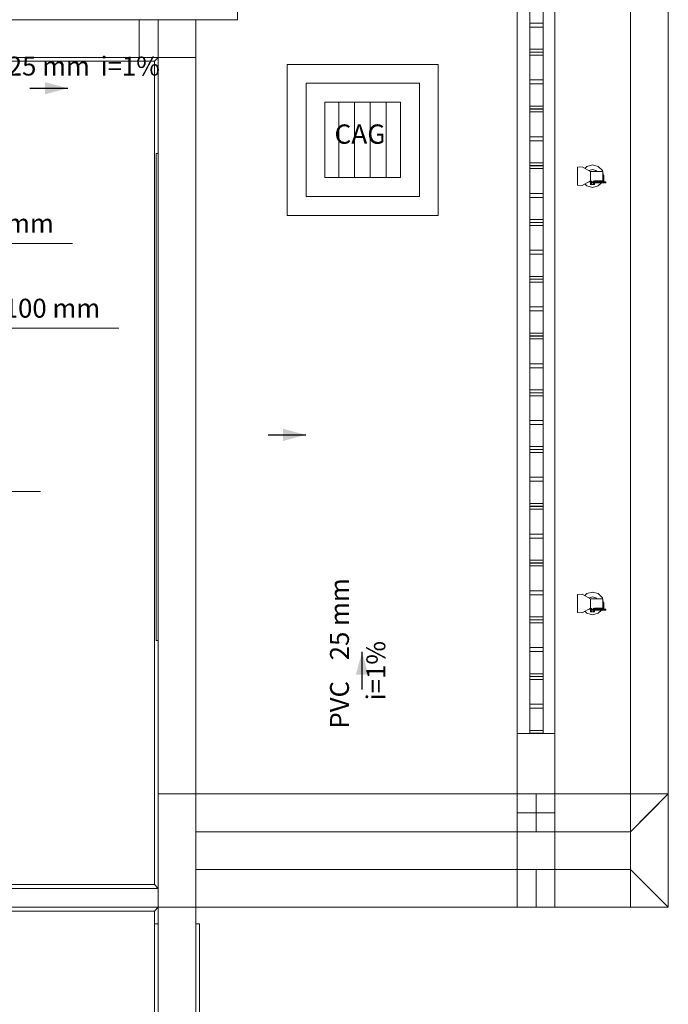
# Model space of a CAD drawing. Units: millimetres. Extents: x 2962 to 3082, y 640 to 1271.
# Drawn here: x 3032 to 3039, y 844 to 854 of the extents above; entities that cross this region are included whole.
import ezdxf

# ---------------------------------------------------------------- set-up
doc = ezdxf.new("R2010")
doc.units = ezdxf.units.MM
for name, pattern in [('DASHED', [1.905, 1.27, -0.635]), ('JIS_02_1.2', [0.25, 0.125, -0.125]), ('NULL', [0])]:
    doc.linetypes.add(name, pattern=pattern)
for name, color, linetype, lineweight in [('AP-Caixa de alvenaria', 9, 'Continuous', 18), ('AP-Sentido conduto Drenos - Ar Condicionado', 9, 'Continuous', 30), ('AP-Textos conduto', 7, 'Continuous', 9), ('AP-Textos conduto Drenos - Ar Condicionado', 7, 'Continuous', 9), ('IFC-Elemento terminal-Contorno', 9, 'Continuous', 5), ('IFC-Janela-Contorno', 9, 'Continuous', 5), ('IFC-Laje-Contorno', 9, 'Continuous', 5), ('IFC-Parede padrão-Contorno', 9, 'Continuous', 5), ('IFC-Parte de elemento de construção-Contorno', 253, 'Continuous', 5), ('IFC-Pilar-Contorno', 83, 'Continuous', 5), ('IFC-Porta-Contorno', 9, 'Continuous', 5), ('IFC-Viga-Contorno', 9, 'Continuous', 5), ('Simbolos', 5, 'Continuous', 20), ('Simbolos_int', 2, 'Continuous', 15), ('TQ-Sentido conduto', 9, 'Continuous', 30), ('TQ-Textos conduto', 7, 'Continuous', 9)]:
    doc.layers.add(name, color=color, linetype=linetype, lineweight=lineweight)
doc.styles.add('Arial', font='arial.ttf')

msp = doc.modelspace()

# ---------------------------------------------------------------- hatches: boundary and pattern name
at = {"layer": 'AP-Sentido conduto Drenos - Ar Condicionado', "linetype": 'Continuous'}
for points in [[(3032.9192, 853.5613), (3032.6777, 853.6261), (3032.6777, 853.4966)], [(3036.035, 847.5905), (3035.9702, 847.349), (3036.0997, 847.349)]]:
    msp.add_hatch(color=9, dxfattribs=at).paths.add_polyline_path(points)
at = {"layer": 'TQ-Sentido conduto', "linetype": 'Continuous'}
msp.add_hatch(color=92, dxfattribs=at).paths.add_polyline_path([(3035.4406, 849.8887), (3035.1991, 849.9534), (3035.1991, 849.824)])

# ---------------------------------------------------------------- linework, layer by layer
at = {"layer": 'AP-Caixa de alvenaria', "linetype": 'Continuous'}
for p, q in [((3035.2418, 853.8139), (3035.2418, 852.2139)), ((3036.8418, 853.8139), (3035.2418, 853.8139)), ((3036.8418, 852.2139), (3036.8418, 853.8139)), ((3035.2418, 852.2139), (3036.8418, 852.2139))]:
    msp.add_line(p, q, dxfattribs=at)
at = {"layer": 'AP-Caixa de alvenaria', "linetype": 'JIS_02_1.2'}
for p, q in [((3035.4418, 853.6139), (3035.4418, 852.4139)), ((3036.6418, 853.6139), (3035.4418, 853.6139)), ((3036.6418, 852.4139), (3036.6418, 853.6139)), ((3035.4418, 852.4139), (3036.6418, 852.4139))]:
    msp.add_line(p, q, dxfattribs=at)
at = {"layer": 'AP-Sentido conduto Drenos - Ar Condicionado'}
for points in [[(3032.5192, 853.5613), (3032.9192, 853.5613)], [(3036.035, 847.1905), (3036.035, 847.5905)]]:
    msp.add_lwpolyline(points, dxfattribs=at)
at = {"layer": 'AP-Textos conduto'}
for points in [[(3029.6468, 853.1169), (3030.8468, 851.9169), (3032.9707, 851.9169)], [(3029.5374, 852.8178), (3031.3374, 851.0178), (3033.4613, 851.0178)]]:
    msp.add_lwpolyline(points, dxfattribs=at)
at = {"layer": 'IFC-Elemento terminal-Contorno', "lineweight": 5}
for p, q in [((3038.3148, 852.7241), (3038.315, 852.7245)), ((3038.3148, 852.7127), (3038.3148, 852.7241)), ((3038.3148, 852.6914), (3038.3148, 852.7127)), ((3038.3148, 852.6625), (3038.3148, 852.6914)), ((3038.3148, 852.6298), (3038.3148, 852.6625)), ((3038.315, 852.7245), (3038.3646, 852.7281)), ((3038.315, 852.7131), (3038.315, 852.7245)), ((3038.315, 852.6916), (3038.315, 852.7131)), ((3038.315, 852.6627), (3038.315, 852.6916)), ((3038.315, 852.6298), (3038.315, 852.6627)), ((3038.3646, 852.7281), (3038.365, 852.7281)), ((3038.365, 852.7281), (3038.4546, 852.6792)), ((3038.3936, 852.7125), (3038.4148, 852.7337)), ((3038.4148, 852.7337), (3038.4748, 852.7498)), ((3038.4378, 852.6884), (3038.4398, 852.6904)), ((3038.4398, 852.6904), (3038.4748, 852.6998)), ((3038.4546, 852.6732), (3038.4546, 852.6792)), ((3038.4546, 852.662), (3038.4546, 852.6732)), ((3038.4546, 852.6556), (3038.4546, 852.6646)), ((3038.4546, 852.6469), (3038.4546, 852.662)), ((3038.4548, 852.6798), (3038.5848, 852.6798)), ((3038.4548, 852.6768), (3038.4548, 852.6798)), ((3038.4548, 852.6681), (3038.4548, 852.6768)), ((3038.4548, 852.6548), (3038.4548, 852.6681)), ((3038.4748, 852.7498), (3038.5348, 852.7337)), ((3038.4748, 852.6998), (3038.5098, 852.6904)), ((3038.5098, 852.6904), (3038.5205, 852.6798)), ((3038.5348, 852.7337), (3038.5788, 852.6898)), ((3038.5788, 852.6898), (3038.5814, 852.6798)), ((3038.5848, 852.6768), (3038.5848, 852.6798)), ((3038.5848, 852.6681), (3038.5848, 852.6768)), ((3038.5848, 852.6548), (3038.5848, 852.6681)), ((3038.5848, 852.6671), (3038.5921, 852.6398)), ((3038.3148, 852.597), (3038.3148, 852.6298)), ((3038.3148, 852.5682), (3038.3148, 852.597)), ((3038.3148, 852.5468), (3038.3148, 852.5682)), ((3038.315, 852.5969), (3038.315, 852.6298)), ((3038.315, 852.5679), (3038.315, 852.5969)), ((3038.315, 852.5465), (3038.315, 852.5679)), ((3038.365, 852.5315), (3038.4546, 852.5803)), ((3038.4378, 852.5712), (3038.4398, 852.5692)), ((3038.4398, 852.5692), (3038.4548, 852.5651)), ((3038.4546, 852.6435), (3038.4546, 852.6556)), ((3038.4546, 852.6298), (3038.4546, 852.6469)), ((3038.4546, 852.6435), (3038.4548, 852.6298)), ((3038.4546, 852.6298), (3038.4548, 852.6161)), ((3038.4546, 852.6126), (3038.4546, 852.6298)), ((3038.4546, 852.5975), (3038.4546, 852.6126)), ((3038.4546, 852.5863), (3038.4546, 852.5975)), ((3038.4546, 852.5903), (3038.4548, 852.5904)), ((3038.4546, 852.5803), (3038.4546, 852.5863)), ((3038.4548, 852.6385), (3038.4548, 852.6548)), ((3038.4548, 852.6211), (3038.4548, 852.6385)), ((3038.4548, 852.6048), (3038.4548, 852.6211)), ((3038.4548, 852.5915), (3038.4548, 852.6048)), ((3038.4548, 852.5828), (3038.4548, 852.5915)), ((3038.4548, 852.5798), (3038.4548, 852.5828)), ((3038.4548, 852.5598), (3038.4548, 852.5798)), ((3038.4548, 852.5398), (3038.4548, 852.5598)), ((3038.4575, 852.5598), (3038.4648, 852.5598)), ((3038.4648, 852.5698), (3038.4648, 852.5798)), ((3038.4648, 852.5598), (3038.4648, 852.5698)), ((3038.4648, 852.5698), (3038.5774, 852.5698)), ((3038.4648, 852.5398), (3038.4648, 852.5598)), ((3038.4648, 852.5598), (3038.5774, 852.5598)), ((3038.4848, 852.5698), (3038.4848, 852.5798)), ((3038.4848, 852.5398), (3038.4848, 852.5598)), ((3038.4923, 852.5698), (3038.5788, 852.5698)), ((3038.4948, 852.5698), (3038.4948, 852.5798)), ((3038.4948, 852.5698), (3038.4948, 852.5798)), ((3038.4948, 852.5798), (3038.5848, 852.5798)), ((3038.4948, 852.5398), (3038.4948, 852.5598)), ((3038.4948, 852.5398), (3038.4948, 852.5598)), ((3038.5105, 852.5698), (3038.5205, 852.5798)), ((3038.5348, 852.5259), (3038.5688, 852.5598)), ((3038.5349, 852.5698), (3038.5789, 852.5698)), ((3038.5448, 852.5698), (3038.5848, 852.5698)), ((3038.5774, 852.5698), (3038.5824, 852.5698)), ((3038.5774, 852.5598), (3038.5824, 852.5598)), ((3038.5788, 852.5698), (3038.5814, 852.5798)), ((3038.5788, 852.5698), (3038.5949, 852.5698)), ((3038.5789, 852.5698), (3038.5848, 852.5698)), ((3038.5824, 852.5698), (3038.5874, 852.5698)), ((3038.5824, 852.5598), (3038.5874, 852.5598)), ((3038.5848, 852.6385), (3038.5848, 852.6548)), ((3038.5848, 852.6398), (3038.5851, 852.6398)), ((3038.5848, 852.5698), (3038.5848, 852.6398)), ((3038.5848, 852.6211), (3038.5848, 852.6385)), ((3038.5848, 852.6048), (3038.5848, 852.6211)), ((3038.5848, 852.5915), (3038.5848, 852.6048)), ((3038.5848, 852.5828), (3038.5848, 852.5915)), ((3038.5848, 852.5798), (3038.5848, 852.5828)), ((3038.5851, 852.6398), (3038.586, 852.6398)), ((3038.586, 852.6398), (3038.5873, 852.6398)), ((3038.5873, 852.6398), (3038.589, 852.6398)), ((3038.5874, 852.5698), (3038.591, 852.5698)), ((3038.5874, 852.5598), (3038.591, 852.5598)), ((3038.589, 852.6398), (3038.5907, 852.6398)), ((3038.5907, 852.6398), (3038.5923, 852.6398)), ((3038.591, 852.5698), (3038.596, 852.5698)), ((3038.591, 852.5598), (3038.596, 852.5598)), ((3038.5923, 852.6398), (3038.5937, 852.6398)), ((3038.5937, 852.6398), (3038.5945, 852.6398)), ((3038.5945, 852.6398), (3038.5948, 852.6398)), ((3038.5948, 852.6398), (3038.5948, 852.6298)), ((3038.5948, 852.6297), (3038.5948, 852.6298)), ((3038.5948, 852.6297), (3038.5949, 852.5698)), ((3038.5949, 852.5698), (3038.5961, 852.5698)), ((3038.596, 852.5698), (3038.6148, 852.5698)), ((3038.596, 852.5598), (3038.6148, 852.5598)), ((3038.6148, 852.5598), (3038.6148, 852.5698)), ((3038.3148, 852.5354), (3038.3148, 852.5468)), ((3038.3148, 852.5354), (3038.315, 852.535)), ((3038.315, 852.535), (3038.315, 852.5465)), ((3038.315, 852.535), (3038.3646, 852.5315)), ((3038.3646, 852.5315), (3038.365, 852.5315)), ((3038.3936, 852.5471), (3038.4148, 852.5259)), ((3038.4148, 852.5259), (3038.4748, 852.5098)), ((3038.4548, 852.5398), (3038.4575, 852.5398)), ((3038.4575, 852.5398), (3038.4648, 852.5398)), ((3038.4648, 852.5398), (3038.4748, 852.5398)), ((3038.4748, 852.5398), (3038.4848, 852.5398)), ((3038.4748, 852.5098), (3038.5348, 852.5259)), ((3038.4848, 852.5398), (3038.4921, 852.5398)), ((3038.4921, 852.5398), (3038.4948, 852.5398)), ((3038.3148, 848.1971), (3038.315, 848.1975)), ((3038.3148, 848.1858), (3038.3148, 848.1971)), ((3038.3148, 848.1644), (3038.3148, 848.1858)), ((3038.315, 848.1975), (3038.3646, 848.2011)), ((3038.315, 848.1861), (3038.315, 848.1975)), ((3038.315, 848.1646), (3038.315, 848.1861)), ((3038.3646, 848.2011), (3038.365, 848.2011)), ((3038.365, 848.2011), (3038.4546, 848.1522)), ((3038.3936, 848.1855), (3038.4148, 848.2067)), ((3038.4148, 848.2067), (3038.4748, 848.2228)), ((3038.4398, 848.1634), (3038.4748, 848.1728)), ((3038.4748, 848.2228), (3038.5348, 848.2067)), ((3038.4748, 848.1728), (3038.5098, 848.1634)), ((3038.5348, 848.2067), (3038.5788, 848.1628)), ((3038.3148, 848.1356), (3038.3148, 848.1644)), ((3038.3148, 848.1028), (3038.3148, 848.1356)), ((3038.3148, 848.07), (3038.3148, 848.1028)), ((3038.3148, 848.0412), (3038.3148, 848.07)), ((3038.315, 848.1357), (3038.315, 848.1646)), ((3038.315, 848.1028), (3038.315, 848.1357)), ((3038.315, 848.0699), (3038.315, 848.1028)), ((3038.315, 848.041), (3038.315, 848.0699)), ((3038.4378, 848.1614), (3038.4398, 848.1634)), ((3038.4546, 848.1463), (3038.4546, 848.1522)), ((3038.4546, 848.1351), (3038.4546, 848.1463)), ((3038.4546, 848.1286), (3038.4546, 848.1376)), ((3038.4546, 848.12), (3038.4546, 848.1351)), ((3038.4546, 848.1165), (3038.4546, 848.1286)), ((3038.4546, 848.1028), (3038.4546, 848.12)), ((3038.4546, 848.1165), (3038.4548, 848.1028)), ((3038.4546, 848.1028), (3038.4548, 848.0891)), ((3038.4546, 848.0856), (3038.4546, 848.1028)), ((3038.4546, 848.0705), (3038.4546, 848.0856)), ((3038.4546, 848.0593), (3038.4546, 848.0705)), ((3038.4548, 848.1528), (3038.5848, 848.1528)), ((3038.4548, 848.1498), (3038.4548, 848.1528)), ((3038.4548, 848.1411), (3038.4548, 848.1498)), ((3038.4548, 848.1278), (3038.4548, 848.1411)), ((3038.4548, 848.1115), (3038.4548, 848.1278)), ((3038.4548, 848.0941), (3038.4548, 848.1115)), ((3038.4548, 848.0778), (3038.4548, 848.0941)), ((3038.4548, 848.0645), (3038.4548, 848.0778)), ((3038.5098, 848.1634), (3038.5205, 848.1528)), ((3038.5788, 848.1628), (3038.5814, 848.1528)), ((3038.5848, 848.1498), (3038.5848, 848.1528)), ((3038.5848, 848.1411), (3038.5848, 848.1498)), ((3038.5848, 848.1278), (3038.5848, 848.1411)), ((3038.5848, 848.1402), (3038.5921, 848.1128)), ((3038.5848, 848.1115), (3038.5848, 848.1278)), ((3038.5848, 848.1128), (3038.5851, 848.1128)), ((3038.5848, 848.0428), (3038.5848, 848.1128)), ((3038.5848, 848.0941), (3038.5848, 848.1115)), ((3038.5848, 848.0778), (3038.5848, 848.0941)), ((3038.5848, 848.0645), (3038.5848, 848.0778)), ((3038.5851, 848.1128), (3038.586, 848.1128)), ((3038.586, 848.1128), (3038.5873, 848.1128)), ((3038.5873, 848.1128), (3038.589, 848.1128)), ((3038.589, 848.1128), (3038.5907, 848.1128)), ((3038.5907, 848.1128), (3038.5923, 848.1128)), ((3038.5923, 848.1128), (3038.5937, 848.1128)), ((3038.5937, 848.1128), (3038.5945, 848.1128)), ((3038.5945, 848.1128), (3038.5948, 848.1128)), ((3038.5948, 848.1128), (3038.5948, 848.1028)), ((3038.5948, 848.1027), (3038.5948, 848.1028)), ((3038.5948, 848.1027), (3038.5949, 848.0428)), ((3038.3148, 848.0198), (3038.3148, 848.0412)), ((3038.3148, 848.0084), (3038.3148, 848.0198)), ((3038.3148, 848.0084), (3038.315, 848.0081)), ((3038.315, 848.0195), (3038.315, 848.041)), ((3038.315, 848.0081), (3038.315, 848.0195)), ((3038.315, 848.0081), (3038.3646, 848.0045)), ((3038.3646, 848.0045), (3038.365, 848.0045)), ((3038.365, 848.0045), (3038.4546, 848.0534)), ((3038.3936, 848.0201), (3038.4148, 847.9989)), ((3038.4148, 847.9989), (3038.4748, 847.9828)), ((3038.4378, 848.0442), (3038.4398, 848.0422)), ((3038.4398, 848.0422), (3038.4548, 848.0382)), ((3038.4546, 848.0633), (3038.4548, 848.0634)), ((3038.4546, 848.0534), (3038.4546, 848.0593)), ((3038.4548, 848.0558), (3038.4548, 848.0645)), ((3038.4548, 848.0528), (3038.4548, 848.0558)), ((3038.4548, 848.0328), (3038.4548, 848.0528)), ((3038.4548, 848.0128), (3038.4548, 848.0328)), ((3038.4548, 848.0128), (3038.4575, 848.0128)), ((3038.4575, 848.0328), (3038.4648, 848.0328)), ((3038.4575, 848.0128), (3038.4648, 848.0128)), ((3038.4648, 848.0428), (3038.4648, 848.0528)), ((3038.4648, 848.0328), (3038.4648, 848.0428)), ((3038.4648, 848.0428), (3038.5774, 848.0428)), ((3038.4648, 848.0128), (3038.4648, 848.0328)), ((3038.4648, 848.0328), (3038.5774, 848.0328)), ((3038.4648, 848.0128), (3038.4748, 848.0128)), ((3038.4748, 848.0128), (3038.4848, 848.0128)), ((3038.4748, 847.9828), (3038.5348, 847.9989)), ((3038.4848, 848.0428), (3038.4848, 848.0528)), ((3038.4848, 848.0128), (3038.4848, 848.0328)), ((3038.4848, 848.0128), (3038.4921, 848.0128)), ((3038.4921, 848.0128), (3038.4948, 848.0128)), ((3038.4923, 848.0428), (3038.5788, 848.0428)), ((3038.4948, 848.0428), (3038.4948, 848.0528)), ((3038.4948, 848.0428), (3038.4948, 848.0528)), ((3038.4948, 848.0528), (3038.5848, 848.0528)), ((3038.4948, 848.0128), (3038.4948, 848.0328)), ((3038.4948, 848.0128), (3038.4948, 848.0328)), ((3038.5105, 848.0428), (3038.5205, 848.0528)), ((3038.5348, 847.9989), (3038.5688, 848.0328)), ((3038.5349, 848.0428), (3038.5789, 848.0428)), ((3038.5448, 848.0428), (3038.5848, 848.0428)), ((3038.5774, 848.0428), (3038.5824, 848.0428)), ((3038.5774, 848.0328), (3038.5824, 848.0328)), ((3038.5788, 848.0428), (3038.5814, 848.0528)), ((3038.5788, 848.0428), (3038.5949, 848.0428)), ((3038.5789, 848.0428), (3038.5848, 848.0428)), ((3038.5824, 848.0428), (3038.5874, 848.0428)), ((3038.5824, 848.0328), (3038.5874, 848.0328)), ((3038.5848, 848.0558), (3038.5848, 848.0645)), ((3038.5848, 848.0528), (3038.5848, 848.0558)), ((3038.5874, 848.0428), (3038.591, 848.0428)), ((3038.5874, 848.0328), (3038.591, 848.0328)), ((3038.591, 848.0428), (3038.596, 848.0428)), ((3038.591, 848.0328), (3038.596, 848.0328)), ((3038.5949, 848.0428), (3038.5961, 848.0428)), ((3038.596, 848.0428), (3038.6148, 848.0428)), ((3038.596, 848.0328), (3038.6148, 848.0328)), ((3038.6148, 848.0328), (3038.6148, 848.0428))]:
    msp.add_line(p, q, dxfattribs=at)
at = {"layer": 'IFC-Janela-Contorno', "lineweight": 5}
for p, q in [((3037.9527, 853.944), (3037.9527, 854.544)), ((3037.8127, 854.251), (3037.8127, 854.514)), ((3037.9527, 854.251), (3037.9527, 854.514)), ((3037.9527, 853.974), (3037.9527, 854.4928)), ((3037.8127, 854.251), (3037.8837, 854.251)), ((3037.8127, 854.2285), (3037.8127, 854.251)), ((3037.8127, 854.2085), (3037.8127, 854.2285)), ((3037.8837, 854.251), (3037.9527, 854.251)), ((3037.9527, 854.2285), (3037.9527, 854.251)), ((3037.9527, 854.2085), (3037.9527, 854.2285)), ((3037.8127, 853.974), (3037.8127, 854.2085)), ((3037.8127, 854.2085), (3037.876, 854.2085)), ((3037.876, 854.2085), (3037.9527, 854.2085)), ((3037.8127, 853.974), (3037.9527, 853.974)), ((3037.8127, 853.974), (3037.8894, 853.974)), ((3037.8127, 853.9591), (3037.8127, 853.974)), ((3037.8127, 853.944), (3037.8127, 853.9591)), ((3037.8127, 853.944), (3037.886, 853.944)), ((3037.8127, 853.9433), (3037.8127, 853.944)), ((3037.8127, 853.9426), (3037.8127, 853.9433)), ((3037.8127, 853.9426), (3037.886, 853.9426)), ((3037.8127, 853.927), (3037.8127, 853.9426)), ((3037.8127, 853.9126), (3037.8127, 853.927)), ((3037.8127, 853.6495), (3037.8127, 853.9126)), ((3037.8127, 853.9126), (3037.8817, 853.9126)), ((3037.8794, 853.944), (3037.9527, 853.944)), ((3037.8794, 853.9426), (3037.9527, 853.9426)), ((3037.8817, 853.9126), (3037.9527, 853.9126)), ((3037.8894, 853.974), (3037.9527, 853.974)), ((3037.9527, 853.9591), (3037.9527, 853.974)), ((3037.9527, 853.944), (3037.9527, 853.9591)), ((3037.9527, 853.9434), (3037.9527, 853.944)), ((3037.9527, 853.9426), (3037.9527, 853.9434)), ((3037.9527, 853.8914), (3037.9527, 853.9426)), ((3037.9527, 853.927), (3037.9527, 853.9426)), ((3037.9527, 853.9126), (3037.9527, 853.927)), ((3037.9527, 853.6495), (3037.9527, 853.9126)), ((3037.9527, 853.3426), (3037.9527, 853.8914)), ((3037.9527, 853.3726), (3037.9527, 853.8709)), ((3037.8127, 853.6495), (3037.8837, 853.6495)), ((3037.8127, 853.6271), (3037.8127, 853.6495)), ((3037.8127, 853.6071), (3037.8127, 853.6271)), ((3037.8127, 853.3726), (3037.8127, 853.6071)), ((3037.8127, 853.6071), (3037.876, 853.6071)), ((3037.876, 853.6071), (3037.9527, 853.6071)), ((3037.8837, 853.6495), (3037.9527, 853.6495)), ((3037.9527, 853.6271), (3037.9527, 853.6495)), ((3037.9527, 853.6071), (3037.9527, 853.6271)), ((3037.8127, 853.3726), (3037.9527, 853.3726)), ((3037.8127, 853.3726), (3037.8894, 853.3726)), ((3037.8127, 853.3576), (3037.8127, 853.3726)), ((3037.8127, 853.3426), (3037.8127, 853.3576)), ((3037.8127, 853.3426), (3037.886, 853.3426)), ((3037.8127, 853.3419), (3037.8127, 853.3426)), ((3037.8127, 853.3412), (3037.8127, 853.3419)), ((3037.8127, 853.3412), (3037.886, 853.3412)), ((3037.8127, 853.3256), (3037.8127, 853.3412)), ((3037.8127, 853.3112), (3037.8127, 853.3256)), ((3037.8127, 853.0481), (3037.8127, 853.3112)), ((3037.8127, 853.3112), (3037.8817, 853.3112)), ((3037.8794, 853.3426), (3037.9527, 853.3426)), ((3037.8794, 853.3412), (3037.9527, 853.3412)), ((3037.8817, 853.3112), (3037.9527, 853.3112)), ((3037.8894, 853.3726), (3037.9527, 853.3726)), ((3037.9527, 853.3576), (3037.9527, 853.3726)), ((3037.9527, 853.3426), (3037.9527, 853.3576)), ((3037.9527, 853.3419), (3037.9527, 853.3426)), ((3037.9527, 853.3412), (3037.9527, 853.3419)), ((3037.9527, 852.7412), (3037.9527, 853.3412)), ((3037.9527, 853.3256), (3037.9527, 853.3412)), ((3037.9527, 853.3112), (3037.9527, 853.3256)), ((3037.9527, 853.0481), (3037.9527, 853.3112)), ((3037.9527, 852.7712), (3037.9527, 853.29)), ((3037.8127, 853.0481), (3037.8837, 853.0481)), ((3037.8127, 853.0257), (3037.8127, 853.0481)), ((3037.8127, 853.0057), (3037.8127, 853.0257)), ((3037.8127, 852.7712), (3037.8127, 853.0057)), ((3037.8127, 853.0057), (3037.876, 853.0057)), ((3037.876, 853.0057), (3037.9527, 853.0057)), ((3037.8837, 853.0481), (3037.9527, 853.0481)), ((3037.9527, 853.0257), (3037.9527, 853.0481)), ((3037.9527, 853.0057), (3037.9527, 853.0257)), ((3033.8567, 852.8715), (3033.8767, 852.8715)), ((3033.8567, 847.7115), (3033.8567, 852.8715)), ((3037.8127, 852.7712), (3037.9527, 852.7712)), ((3037.8127, 852.7712), (3037.8894, 852.7712)), ((3037.8127, 852.7562), (3037.8127, 852.7712)), ((3037.8894, 852.7712), (3037.9527, 852.7712)), ((3037.9527, 852.7562), (3037.9527, 852.7712)), ((3037.8127, 852.7412), (3037.8127, 852.7562)), ((3037.8127, 852.7412), (3037.886, 852.7412)), ((3037.8127, 852.7404), (3037.8127, 852.7412)), ((3037.8127, 852.7397), (3037.8127, 852.7404)), ((3037.8127, 852.7397), (3037.886, 852.7397)), ((3037.8127, 852.7241), (3037.8127, 852.7397)), ((3037.8127, 852.7097), (3037.8127, 852.7241)), ((3037.8127, 852.4467), (3037.8127, 852.7097)), ((3037.8127, 852.7097), (3037.8817, 852.7097)), ((3037.8794, 852.7412), (3037.9527, 852.7412)), ((3037.8794, 852.7397), (3037.9527, 852.7397)), ((3037.8817, 852.7097), (3037.9527, 852.7097)), ((3037.9527, 852.7412), (3037.9527, 852.7562)), ((3037.9527, 852.7405), (3037.9527, 852.7412)), ((3037.9527, 852.7397), (3037.9527, 852.7405)), ((3037.9527, 852.1397), (3037.9527, 852.7397)), ((3037.9527, 852.7241), (3037.9527, 852.7397)), ((3037.9527, 852.7097), (3037.9527, 852.7241)), ((3037.9527, 852.4467), (3037.9527, 852.7097)), ((3037.9527, 852.1697), (3037.9527, 852.6885)), ((3037.8127, 852.4467), (3037.8837, 852.4467)), ((3037.8127, 852.4242), (3037.8127, 852.4467)), ((3037.8127, 852.4042), (3037.8127, 852.4242)), ((3037.8127, 852.1697), (3037.8127, 852.4042)), ((3037.8127, 852.4042), (3037.876, 852.4042)), ((3037.876, 852.4042), (3037.9527, 852.4042)), ((3037.8837, 852.4467), (3037.9527, 852.4467)), ((3037.9527, 852.4242), (3037.9527, 852.4467)), ((3037.9527, 852.4042), (3037.9527, 852.4242)), ((3037.8127, 852.1697), (3037.9527, 852.1697)), ((3037.8127, 852.1697), (3037.8894, 852.1697)), ((3037.8127, 852.1548), (3037.8127, 852.1697)), ((3037.8127, 852.1397), (3037.8127, 852.1548)), ((3037.8127, 852.1397), (3037.886, 852.1397)), ((3037.8127, 852.139), (3037.8127, 852.1397)), ((3037.8127, 852.1383), (3037.8127, 852.139)), ((3037.8127, 852.1383), (3037.886, 852.1383)), ((3037.8127, 852.1227), (3037.8127, 852.1383)), ((3037.8794, 852.1397), (3037.9527, 852.1397)), ((3037.8794, 852.1383), (3037.9527, 852.1383)), ((3037.8894, 852.1697), (3037.9527, 852.1697)), ((3037.9527, 852.1548), (3037.9527, 852.1697)), ((3037.9527, 852.1397), (3037.9527, 852.1548)), ((3037.9527, 852.1391), (3037.9527, 852.1397)), ((3037.9527, 852.1383), (3037.9527, 852.1391)), ((3037.9527, 851.5383), (3037.9527, 852.1383)), ((3037.9527, 852.1227), (3037.9527, 852.1383)), ((3037.8127, 852.1083), (3037.8127, 852.1227)), ((3037.8127, 851.8452), (3037.8127, 852.1083)), ((3037.8127, 852.1083), (3037.8817, 852.1083)), ((3037.8817, 852.1083), (3037.9527, 852.1083)), ((3037.9527, 852.1083), (3037.9527, 852.1227)), ((3037.9527, 851.8452), (3037.9527, 852.1083)), ((3037.9527, 851.5683), (3037.9527, 852.0871)), ((3037.8127, 851.8452), (3037.8837, 851.8452)), ((3037.8127, 851.8228), (3037.8127, 851.8452)), ((3037.8127, 851.8028), (3037.8127, 851.8228)), ((3037.8837, 851.8452), (3037.9527, 851.8452)), ((3037.9527, 851.8228), (3037.9527, 851.8452)), ((3037.9527, 851.8028), (3037.9527, 851.8228)), ((3037.8127, 851.5683), (3037.8127, 851.8028)), ((3037.8127, 851.8028), (3037.876, 851.8028)), ((3037.876, 851.8028), (3037.9527, 851.8028)), ((3037.8127, 851.5683), (3037.9527, 851.5683)), ((3037.8127, 851.5683), (3037.8894, 851.5683)), ((3037.8127, 851.5533), (3037.8127, 851.5683)), ((3037.8127, 851.5383), (3037.8127, 851.5533)), ((3037.8127, 851.5383), (3037.886, 851.5383)), ((3037.8127, 851.5376), (3037.8127, 851.5383)), ((3037.8127, 851.5369), (3037.8127, 851.5376)), ((3037.8127, 851.5369), (3037.886, 851.5369)), ((3037.8127, 851.5213), (3037.8127, 851.5369)), ((3037.8127, 851.5069), (3037.8127, 851.5213)), ((3037.8794, 851.5383), (3037.9527, 851.5383)), ((3037.8794, 851.5369), (3037.9527, 851.5369)), ((3037.8894, 851.5683), (3037.9527, 851.5683)), ((3037.9527, 851.5533), (3037.9527, 851.5683)), ((3037.9527, 851.5383), (3037.9527, 851.5533)), ((3037.9527, 851.5376), (3037.9527, 851.5383)), ((3037.9527, 851.5369), (3037.9527, 851.5376)), ((3037.9527, 850.9369), (3037.9527, 851.5369)), ((3037.9527, 851.5213), (3037.9527, 851.5369)), ((3037.9527, 851.5069), (3037.9527, 851.5213)), ((3037.8127, 851.2438), (3037.8127, 851.5069)), ((3037.8127, 851.5069), (3037.8817, 851.5069)), ((3037.8817, 851.5069), (3037.9527, 851.5069)), ((3037.9527, 851.2438), (3037.9527, 851.5069)), ((3037.9527, 850.9669), (3037.9527, 851.4857)), ((3037.8127, 851.2438), (3037.8837, 851.2438)), ((3037.8127, 851.2214), (3037.8127, 851.2438)), ((3037.8127, 851.2014), (3037.8127, 851.2214)), ((3037.8127, 850.9669), (3037.8127, 851.2014)), ((3037.8127, 851.2014), (3037.876, 851.2014)), ((3037.876, 851.2014), (3037.9527, 851.2014)), ((3037.8837, 851.2438), (3037.9527, 851.2438)), ((3037.9527, 851.2214), (3037.9527, 851.2438)), ((3037.9527, 851.2014), (3037.9527, 851.2214)), ((3037.8127, 850.9669), (3037.9527, 850.9669)), ((3037.8127, 850.9669), (3037.8894, 850.9669)), ((3037.8127, 850.9519), (3037.8127, 850.9669)), ((3037.8127, 850.9369), (3037.8127, 850.9519)), ((3037.8127, 850.9369), (3037.886, 850.9369)), ((3037.8127, 850.9361), (3037.8127, 850.9369)), ((3037.8127, 850.9354), (3037.8127, 850.9361)), ((3037.8127, 850.9354), (3037.886, 850.9354)), ((3037.8127, 850.9198), (3037.8127, 850.9354)), ((3037.8127, 850.9054), (3037.8127, 850.9198)), ((3037.8127, 850.6424), (3037.8127, 850.9054)), ((3037.8127, 850.9054), (3037.8817, 850.9054)), ((3037.8794, 850.9369), (3037.9527, 850.9369)), ((3037.8794, 850.9354), (3037.9527, 850.9354)), ((3037.8817, 850.9054), (3037.9527, 850.9054)), ((3037.8894, 850.9669), (3037.9527, 850.9669)), ((3037.9527, 850.9519), (3037.9527, 850.9669)), ((3037.9527, 850.9369), (3037.9527, 850.9519)), ((3037.9527, 850.9362), (3037.9527, 850.9369)), ((3037.9527, 850.9354), (3037.9527, 850.9362)), ((3037.9527, 850.3354), (3037.9527, 850.9354)), ((3037.9527, 850.9198), (3037.9527, 850.9354)), ((3037.9527, 850.9054), (3037.9527, 850.9198)), ((3037.9527, 850.6424), (3037.9527, 850.9054)), ((3037.9527, 850.3654), (3037.9527, 850.8842)), ((3037.8127, 850.6424), (3037.8837, 850.6424)), ((3037.8127, 850.6199), (3037.8127, 850.6424)), ((3037.8127, 850.5999), (3037.8127, 850.6199)), ((3037.8127, 850.3654), (3037.8127, 850.5999)), ((3037.8127, 850.5999), (3037.876, 850.5999)), ((3037.876, 850.5999), (3037.9527, 850.5999)), ((3037.8837, 850.6424), (3037.9527, 850.6424)), ((3037.9527, 850.6199), (3037.9527, 850.6424)), ((3037.9527, 850.5999), (3037.9527, 850.6199)), ((3037.8127, 850.3654), (3037.9527, 850.3654)), ((3037.8127, 850.3654), (3037.8894, 850.3654)), ((3037.8127, 850.3505), (3037.8127, 850.3654)), ((3037.8894, 850.3654), (3037.9527, 850.3654)), ((3037.9527, 850.3505), (3037.9527, 850.3654)), ((3037.8127, 850.3354), (3037.8127, 850.3505)), ((3037.8127, 850.3354), (3037.886, 850.3354)), ((3037.8127, 850.3347), (3037.8127, 850.3354)), ((3037.8127, 850.334), (3037.8127, 850.3347)), ((3037.8127, 850.334), (3037.886, 850.334)), ((3037.8127, 850.3184), (3037.8127, 850.334)), ((3037.8127, 850.304), (3037.8127, 850.3184)), ((3037.8127, 850.0409), (3037.8127, 850.304)), ((3037.8127, 850.304), (3037.8817, 850.304)), ((3037.8794, 850.3354), (3037.9527, 850.3354)), ((3037.8794, 850.334), (3037.9527, 850.334)), ((3037.8817, 850.304), (3037.9527, 850.304)), ((3037.9527, 850.3354), (3037.9527, 850.3505)), ((3037.9527, 850.3348), (3037.9527, 850.3354)), ((3037.9527, 850.334), (3037.9527, 850.3348)), ((3037.9527, 849.734), (3037.9527, 850.334)), ((3037.9527, 850.3184), (3037.9527, 850.334)), ((3037.9527, 850.304), (3037.9527, 850.3184)), ((3037.9527, 850.0409), (3037.9527, 850.304)), ((3037.9527, 849.764), (3037.9527, 850.2828)), ((3037.8127, 850.0409), (3037.8837, 850.0409)), ((3037.8127, 850.0185), (3037.8127, 850.0409)), ((3037.8127, 849.9985), (3037.8127, 850.0185)), ((3037.8127, 849.764), (3037.8127, 849.9985)), ((3037.8127, 849.9985), (3037.876, 849.9985)), ((3037.876, 849.9985), (3037.9527, 849.9985)), ((3037.8837, 850.0409), (3037.9527, 850.0409)), ((3037.9527, 850.0185), (3037.9527, 850.0409)), ((3037.9527, 849.9985), (3037.9527, 850.0185)), ((3037.8127, 849.764), (3037.9527, 849.764)), ((3037.8127, 849.764), (3037.8894, 849.764)), ((3037.8127, 849.749), (3037.8127, 849.764)), ((3037.8127, 849.734), (3037.8127, 849.749)), ((3037.8894, 849.764), (3037.9527, 849.764)), ((3037.9527, 849.749), (3037.9527, 849.764)), ((3037.9527, 849.734), (3037.9527, 849.749)), ((3037.8127, 849.734), (3037.886, 849.734)), ((3037.8127, 849.7333), (3037.8127, 849.734)), ((3037.8127, 849.7326), (3037.8127, 849.7333)), ((3037.8127, 849.7326), (3037.886, 849.7326)), ((3037.8127, 849.717), (3037.8127, 849.7326)), ((3037.8127, 849.7026), (3037.8127, 849.717)), ((3037.8127, 849.4395), (3037.8127, 849.7026)), ((3037.8127, 849.7026), (3037.8817, 849.7026)), ((3037.8794, 849.734), (3037.9527, 849.734)), ((3037.8794, 849.7326), (3037.9527, 849.7326)), ((3037.8817, 849.7026), (3037.9527, 849.7026)), ((3037.9527, 849.7333), (3037.9527, 849.734)), ((3037.9527, 849.7326), (3037.9527, 849.7333)), ((3037.9527, 849.4395), (3037.9527, 849.7326)), ((3037.9527, 849.717), (3037.9527, 849.7326)), ((3037.9527, 849.7026), (3037.9527, 849.717)), ((3037.9527, 849.4395), (3037.9527, 849.7026)), ((3037.9527, 849.4395), (3037.9527, 849.6814)), ((3037.8127, 849.4395), (3037.8837, 849.4395)), ((3037.8127, 849.4171), (3037.8127, 849.4395)), ((3037.8837, 849.4395), (3037.9527, 849.4395)), ((3037.9527, 849.1326), (3037.9527, 849.4395)), ((3037.9527, 849.1626), (3037.9527, 849.4395)), ((3037.9527, 849.4171), (3037.9527, 849.4395)), ((3037.8127, 849.3971), (3037.8127, 849.4171)), ((3037.8127, 849.1626), (3037.8127, 849.3971)), ((3037.8127, 849.3971), (3037.876, 849.3971)), ((3037.876, 849.3971), (3037.9527, 849.3971)), ((3037.9527, 849.3971), (3037.9527, 849.4171)), ((3037.8127, 849.1626), (3037.9527, 849.1626)), ((3037.8127, 849.1626), (3037.8894, 849.1626)), ((3037.8127, 849.1476), (3037.8127, 849.1626)), ((3037.8127, 849.1326), (3037.8127, 849.1476)), ((3037.8127, 849.1326), (3037.886, 849.1326)), ((3037.8127, 849.1318), (3037.8127, 849.1326)), ((3037.8127, 849.1311), (3037.8127, 849.1318)), ((3037.8127, 849.1311), (3037.886, 849.1311)), ((3037.8127, 849.1155), (3037.8127, 849.1311)), ((3037.8127, 849.1011), (3037.8127, 849.1155)), ((3037.8794, 849.1326), (3037.9527, 849.1326)), ((3037.8794, 849.1311), (3037.9527, 849.1311)), ((3037.8894, 849.1626), (3037.9527, 849.1626)), ((3037.9527, 849.1476), (3037.9527, 849.1626)), ((3037.9527, 849.1326), (3037.9527, 849.1476)), ((3037.9527, 849.1319), (3037.9527, 849.1326)), ((3037.9527, 849.1311), (3037.9527, 849.1319)), ((3037.9527, 848.5311), (3037.9527, 849.1311)), ((3037.9527, 849.1155), (3037.9527, 849.1311)), ((3037.9527, 849.1011), (3037.9527, 849.1155)), ((3037.8127, 848.8381), (3037.8127, 849.1011)), ((3037.8127, 849.1011), (3037.8817, 849.1011)), ((3037.8817, 849.1011), (3037.9527, 849.1011)), ((3037.9527, 848.8381), (3037.9527, 849.1011)), ((3037.9527, 848.5611), (3037.9527, 849.0799)), ((3037.8127, 848.8381), (3037.8837, 848.8381)), ((3037.8127, 848.8156), (3037.8127, 848.8381)), ((3037.8127, 848.7956), (3037.8127, 848.8156)), ((3037.8837, 848.8381), (3037.9527, 848.8381)), ((3037.9527, 848.8156), (3037.9527, 848.8381)), ((3037.9527, 848.7956), (3037.9527, 848.8156)), ((3037.8127, 848.5611), (3037.8127, 848.7956)), ((3037.8127, 848.7956), (3037.876, 848.7956)), ((3037.876, 848.7956), (3037.9527, 848.7956)), ((3037.8127, 848.5611), (3037.9527, 848.5611)), ((3037.8127, 848.5611), (3037.8894, 848.5611)), ((3037.8127, 848.5462), (3037.8127, 848.5611)), ((3037.8127, 848.5311), (3037.8127, 848.5462)), ((3037.8127, 848.5311), (3037.886, 848.5311)), ((3037.8127, 848.5304), (3037.8127, 848.5311)), ((3037.8127, 848.5297), (3037.8127, 848.5304)), ((3037.8127, 848.5297), (3037.886, 848.5297)), ((3037.8127, 848.5141), (3037.8127, 848.5297)), ((3037.8127, 848.4997), (3037.8127, 848.5141)), ((3037.8127, 848.2366), (3037.8127, 848.4997)), ((3037.8127, 848.4997), (3037.8817, 848.4997)), ((3037.8794, 848.5311), (3037.9527, 848.5311)), ((3037.8794, 848.5297), (3037.9527, 848.5297)), ((3037.8817, 848.4997), (3037.9527, 848.4997)), ((3037.8894, 848.5611), (3037.9527, 848.5611)), ((3037.9527, 848.5462), (3037.9527, 848.5611)), ((3037.9527, 848.5311), (3037.9527, 848.5462)), ((3037.9527, 848.5305), (3037.9527, 848.5311)), ((3037.9527, 848.5297), (3037.9527, 848.5305)), ((3037.9527, 847.9297), (3037.9527, 848.5297)), ((3037.9527, 848.5141), (3037.9527, 848.5297)), ((3037.9527, 848.4997), (3037.9527, 848.5141)), ((3037.9527, 848.2366), (3037.9527, 848.4997)), ((3037.9527, 847.9597), (3037.9527, 848.4785)), ((3037.8127, 848.2366), (3037.8837, 848.2366)), ((3037.8127, 848.2142), (3037.8127, 848.2366)), ((3037.8127, 848.1942), (3037.8127, 848.2142)), ((3037.8127, 847.9597), (3037.8127, 848.1942)), ((3037.8127, 848.1942), (3037.876, 848.1942)), ((3037.876, 848.1942), (3037.9527, 848.1942)), ((3037.8837, 848.2366), (3037.9527, 848.2366)), ((3037.9527, 848.2142), (3037.9527, 848.2366)), ((3037.9527, 848.1942), (3037.9527, 848.2142)), ((3037.8127, 847.9597), (3037.9527, 847.9597)), ((3037.8127, 847.9597), (3037.8894, 847.9597)), ((3037.8127, 847.9447), (3037.8127, 847.9597)), ((3037.8127, 847.9297), (3037.8127, 847.9447)), ((3037.8127, 847.9297), (3037.886, 847.9297)), ((3037.8127, 847.929), (3037.8127, 847.9297)), ((3037.8127, 847.9283), (3037.8127, 847.929)), ((3037.8127, 847.9283), (3037.886, 847.9283)), ((3037.8127, 847.9127), (3037.8127, 847.9283)), ((3037.8127, 847.8983), (3037.8127, 847.9127)), ((3037.8127, 847.6352), (3037.8127, 847.8983)), ((3037.8127, 847.8983), (3037.8817, 847.8983)), ((3037.8794, 847.9297), (3037.9527, 847.9297)), ((3037.8794, 847.9283), (3037.9527, 847.9283)), ((3037.8817, 847.8983), (3037.9527, 847.8983)), ((3037.8894, 847.9597), (3037.9527, 847.9597)), ((3037.9527, 847.9447), (3037.9527, 847.9597)), ((3037.9527, 847.9297), (3037.9527, 847.9447)), ((3037.9527, 847.929), (3037.9527, 847.9297)), ((3037.9527, 847.9283), (3037.9527, 847.929)), ((3037.9527, 847.3283), (3037.9527, 847.9283)), ((3037.9527, 847.9127), (3037.9527, 847.9283)), ((3037.9527, 847.8983), (3037.9527, 847.9127)), ((3037.9527, 847.6352), (3037.9527, 847.8983)), ((3037.9527, 847.3583), (3037.9527, 847.8771)), ((3033.8567, 847.7115), (3033.8767, 847.7115)), ((3037.8127, 847.6352), (3037.8837, 847.6352)), ((3037.8127, 847.6128), (3037.8127, 847.6352)), ((3037.8127, 847.5928), (3037.8127, 847.6128)), ((3037.8127, 847.3583), (3037.8127, 847.5928)), ((3037.8127, 847.5928), (3037.876, 847.5928)), ((3037.876, 847.5928), (3037.9527, 847.5928)), ((3037.8837, 847.6352), (3037.9527, 847.6352)), ((3037.9527, 847.6128), (3037.9527, 847.6352)), ((3037.9527, 847.5928), (3037.9527, 847.6128)), ((3037.8127, 847.3583), (3037.9527, 847.3583)), ((3037.8127, 847.3583), (3037.8894, 847.3583)), ((3037.8127, 847.3433), (3037.8127, 847.3583)), ((3037.8127, 847.3283), (3037.8127, 847.3433)), ((3037.8894, 847.3583), (3037.9527, 847.3583)), ((3037.9527, 847.3433), (3037.9527, 847.3583)), ((3037.9527, 847.3283), (3037.9527, 847.3433)), ((3037.8127, 847.3283), (3037.886, 847.3283)), ((3037.8127, 847.3275), (3037.8127, 847.3283)), ((3037.8127, 847.3268), (3037.8127, 847.3275)), ((3037.8127, 847.3268), (3037.886, 847.3268)), ((3037.8127, 847.3112), (3037.8127, 847.3268)), ((3037.8127, 847.2968), (3037.8127, 847.3112)), ((3037.8127, 847.0338), (3037.8127, 847.2968)), ((3037.8127, 847.2968), (3037.8817, 847.2968)), ((3037.8794, 847.3283), (3037.9527, 847.3283)), ((3037.8794, 847.3268), (3037.9527, 847.3268)), ((3037.8817, 847.2968), (3037.9527, 847.2968)), ((3037.9527, 847.3276), (3037.9527, 847.3283)), ((3037.9527, 847.3268), (3037.9527, 847.3276)), ((3037.9527, 846.7268), (3037.9527, 847.3268)), ((3037.9527, 847.3112), (3037.9527, 847.3268)), ((3037.9527, 847.2968), (3037.9527, 847.3112)), ((3037.9527, 847.0338), (3037.9527, 847.2968)), ((3037.9527, 846.7568), (3037.9527, 847.2756)), ((3037.8127, 847.0338), (3037.8837, 847.0338)), ((3037.8127, 847.0113), (3037.8127, 847.0338)), ((3037.8837, 847.0338), (3037.9527, 847.0338)), ((3037.9527, 847.0113), (3037.9527, 847.0338)), ((3037.8127, 846.9913), (3037.8127, 847.0113)), ((3037.8127, 846.7568), (3037.8127, 846.9913)), ((3037.8127, 846.9913), (3037.876, 846.9913)), ((3037.876, 846.9913), (3037.9527, 846.9913)), ((3037.9527, 846.9913), (3037.9527, 847.0113)), ((3037.8127, 846.7568), (3037.9527, 846.7568)), ((3037.8127, 846.7568), (3037.8894, 846.7568)), ((3037.8127, 846.7419), (3037.8127, 846.7568)), ((3037.8127, 846.7268), (3037.8127, 846.7419)), ((3037.8127, 846.7268), (3037.886, 846.7268)), ((3037.8127, 846.7267), (3037.8127, 846.7268)), ((3037.8127, 846.7266), (3037.8127, 846.7267)), ((3037.8127, 846.7265), (3037.8127, 846.7266)), ((3037.8127, 846.7264), (3037.8127, 846.7265)), ((3037.8127, 846.7263), (3037.8127, 846.7264)), ((3037.8127, 846.7254), (3037.8127, 846.7262)), ((3037.8127, 846.7254), (3037.8932, 846.7254)), ((3037.8794, 846.7268), (3037.9527, 846.7268)), ((3037.8894, 846.7568), (3037.9527, 846.7568)), ((3037.9527, 846.7419), (3037.9527, 846.7568)), ((3037.9527, 846.7268), (3037.9527, 846.7419)), ((3037.9527, 846.7267), (3037.9527, 846.7268)), ((3037.9527, 846.7266), (3037.9527, 846.7267)), ((3037.9527, 846.7265), (3037.9527, 846.7266)), ((3037.9527, 846.7264), (3037.9527, 846.7265)), ((3037.9527, 846.7263), (3037.9527, 846.7264)), ((3037.9527, 846.7254), (3037.9527, 846.7262))]:
    msp.add_line(p, q, dxfattribs=at)
at = {"layer": 'IFC-Laje-Contorno', "lineweight": 5}
for p, q in [((3034.7161, 854.2877), (3034.7162, 867.0155)), ((3033.8485, 854.2877), (3034.7161, 854.2877)), ((3034.2767, 852.3912), (3034.2767, 854.2877)), ((3038.0767, 846.0837), (3038.0767, 847.9522)), ((3034.2767, 846.0837), (3034.2767, 846.4725)), ((3034.2767, 845.2837), (3034.2767, 845.6837))]:
    msp.add_line(p, q, dxfattribs=at)
at = {"layer": 'IFC-Parede padrão-Contorno', "lineweight": 5}
for p, q in [((3038.8767, 846.0837), (3038.8767, 882.2874)), ((3039.2767, 846.0837), (3039.2767, 882.2874)), ((3037.6767, 846.7254), (3037.6767, 881.61)), ((3038.0767, 846.7254), (3038.0767, 881.61)), ((3031.5749, 854.2877), (3032.4299, 854.2877)), ((3032.4299, 854.2877), (3033.8767, 854.2877)), ((3033.8767, 854.1391), (3033.8767, 854.2877)), ((3033.8767, 853.8877), (3033.8767, 854.1391)), ((3031.1749, 853.8877), (3032.8732, 853.8877)), ((3032.8732, 853.8877), (3033.8767, 853.8877)), ((3033.8767, 853.8877), (3034.0253, 853.8877)), ((3033.8767, 853.1752), (3033.8767, 853.8877)), ((3034.0253, 853.8877), (3034.2767, 853.8877)), ((3034.2767, 853.1752), (3034.2767, 853.8877)), ((3033.8767, 852.8698), (3033.8767, 853.1752)), ((3034.2767, 852.8698), (3034.2767, 853.1752)), ((3033.8767, 845.0246), (3033.8767, 852.8698)), ((3034.2767, 850.9116), (3034.2767, 852.8698)), ((3034.2767, 848.2269), (3034.2767, 850.9116)), ((3034.2767, 847.9522), (3034.2767, 849.4319)), ((3034.2767, 845.0246), (3034.2767, 848.2269)), ((3037.6767, 846.7254), (3037.8127, 846.7254)), ((3037.6767, 846.4513), (3037.6767, 846.7254)), ((3037.6767, 846.7254), (3037.8348, 846.7254)), ((3037.8348, 846.7254), (3037.9527, 846.7254)), ((3037.9527, 846.7254), (3038.0767, 846.7254)), ((3037.9527, 846.7254), (3038.0057, 846.7254)), ((3038.0057, 846.7254), (3038.0767, 846.7254)), ((3038.0767, 846.4513), (3038.0767, 846.7254)), ((3037.6767, 846.0837), (3037.6767, 846.4513)), ((3038.0767, 846.0837), (3038.0767, 846.4513)), ((3034.2767, 846.0837), (3036.8323, 846.0837)), ((3036.8323, 846.0837), (3039.2767, 846.0837)), ((3039.0723, 845.8793), (3039.2767, 846.0837)), ((3039.0812, 845.8882), (3039.2767, 846.0837)), ((3039.2767, 845.4704), (3039.2767, 846.0837)), ((3038.8767, 845.6837), (3039.0812, 845.8882)), ((3038.8767, 845.6837), (3039.0723, 845.8793)), ((3034.2767, 845.6837), (3036.5256, 845.6837)), ((3036.5256, 845.6837), (3038.8767, 845.6837)), ((3038.8767, 845.4882), (3038.8767, 845.6837)), ((3038.8767, 845.2837), (3038.8767, 845.4882)), ((3039.2767, 844.8837), (3039.2767, 845.4704)), ((3034.2767, 845.2837), (3036.6278, 845.2837)), ((3036.6278, 845.2837), (3038.8767, 845.2837)), ((3038.8767, 845.2837), (3039.2767, 844.8837)), ((3038.8767, 845.2837), (3039.0812, 845.0793)), ((3038.8767, 845.2837), (3039.0723, 845.0882)), ((3029.7877, 845.0838), (3033.8767, 845.0837)), ((3034.2767, 844.9928), (3034.2767, 845.0882)), ((3039.0723, 845.0882), (3039.2767, 844.8837)), ((3039.0812, 845.0793), (3039.2767, 844.8837)), ((3033.8767, 844.9928), (3033.8767, 845.0381)), ((3033.8767, 844.1997), (3033.8767, 844.9928)), ((3034.2767, 842.5209), (3034.2767, 844.9928)), ((3029.4972, 844.8838), (3032.8724, 844.8837)), ((3029.7877, 844.8838), (3032.8724, 844.8837)), ((3032.6111, 844.8838), (3033.8485, 844.8837)), ((3032.8724, 844.8837), (3033.8767, 844.8837)), ((3034.2767, 844.8837), (3036.7212, 844.8837)), ((3036.7212, 844.8837), (3039.2767, 844.8837)), ((3033.8767, 841.8886), (3033.8767, 844.1997))]:
    msp.add_line(p, q, dxfattribs=at)
at = {"layer": 'IFC-Parte de elemento de construção-Contorno', "lineweight": 5}
for p, q in [((3031.2347, 853.8477), (3033.8367, 853.8477)), ((3032.6111, 853.8877), (3032.8732, 853.8877)), ((3033.8367, 853.8477), (3033.8767, 853.8877)), ((3033.8367, 845.1233), (3033.8367, 853.8477)), ((3030.7765, 845.1233), (3033.8367, 845.1233)), ((3033.8367, 845.1233), (3033.8764, 845.0837)), ((3029.504, 844.8438), (3033.8367, 844.8434)), ((3030.6665, 844.8837), (3033.8767, 844.8833)), ((3033.8367, 844.8434), (3033.8767, 844.8833)), ((3033.8367, 844.7042), (3033.8367, 844.8434)), ((3033.8367, 844.7042), (3033.8387, 844.7042))]:
    msp.add_line(p, q, dxfattribs=at)
at = {"layer": 'IFC-Pilar-Contorno', "lineweight": 5}
for p, q in [((3033.6767, 854.0477), (3033.6767, 854.2877)), ((3033.6767, 854.2877), (3033.9167, 854.2877)), ((3033.9167, 854.2877), (3034.2767, 854.2877)), ((3034.2767, 853.8877), (3034.2767, 854.2877)), ((3034.2767, 854.1277), (3034.2767, 854.2877)), ((3034.2767, 853.8877), (3034.2767, 854.1277)), ((3033.6767, 853.8877), (3033.6767, 854.0477)), ((3033.6767, 853.8877), (3034.2767, 853.8877)), ((3033.6767, 853.8877), (3034.0367, 853.8877)), ((3034.0367, 853.8877), (3034.2767, 853.8877)), ((3033.8767, 845.5896), (3033.8767, 846.0837)), ((3033.8767, 846.0837), (3034.112, 846.0837)), ((3034.112, 846.0837), (3034.2767, 846.0837)), ((3034.2767, 844.8837), (3034.2767, 846.0837)), ((3034.2767, 845.3778), (3034.2767, 846.0837)), ((3038.8767, 845.5896), (3038.8767, 846.0837)), ((3038.8767, 846.0837), (3039.112, 846.0837)), ((3039.112, 846.0837), (3039.2767, 846.0837)), ((3039.2767, 844.8837), (3039.2767, 846.0837)), ((3039.2767, 845.3778), (3039.2767, 846.0837)), ((3033.8767, 844.8837), (3033.8767, 845.5896)), ((3038.8767, 844.8837), (3038.8767, 845.5896)), ((3034.2767, 844.8837), (3034.2767, 845.3778)), ((3039.2767, 844.8837), (3039.2767, 845.3778)), ((3033.8767, 844.8837), (3034.0414, 844.8837)), ((3034.0414, 844.8837), (3034.2767, 844.8837)), ((3038.8767, 844.8837), (3039.0414, 844.8837)), ((3039.0414, 844.8837), (3039.2767, 844.8837))]:
    msp.add_line(p, q, dxfattribs=at)
at = {"layer": 'IFC-Porta-Contorno', "lineweight": 5}
for p, q in [((3033.8387, 842.0597), (3033.8387, 844.7077)), ((3033.8387, 844.7077), (3033.8767, 844.7077)), ((3034.2767, 844.7077), (3034.3147, 844.7077)), ((3034.3147, 842.0597), (3034.3147, 844.7077))]:
    msp.add_line(p, q, dxfattribs=at)
at = {"layer": 'IFC-Viga-Contorno', "lineweight": 5}
for p, q in [((3037.6767, 845.8837), (3037.6767, 859.5877)), ((3038.0767, 845.8837), (3038.0767, 859.5877)), ((3038.8767, 846.0837), (3038.8767, 859.5877)), ((3039.2767, 846.0837), (3039.2767, 859.5877)), ((3031.3749, 854.2877), (3033.6767, 854.2877)), ((3031.3749, 853.8877), (3033.6767, 853.8877)), ((3033.8767, 846.0837), (3033.8767, 853.8877)), ((3034.2767, 846.0837), (3034.2767, 853.8877)), ((3033.8767, 846.0837), (3034.2767, 846.0837)), ((3034.2767, 846.0837), (3037.8767, 846.0837)), ((3037.6767, 844.8837), (3037.6767, 846.0837)), ((3037.6767, 846.0837), (3038.0767, 846.0837)), ((3037.8767, 845.6837), (3037.8767, 846.0837)), ((3038.0767, 846.0837), (3038.8767, 846.0837)), ((3038.0767, 844.8837), (3038.0767, 846.0837)), ((3038.8767, 846.0837), (3039.2767, 846.0837)), ((3037.6767, 845.8837), (3038.0767, 845.8837)), ((3034.2767, 845.6837), (3037.8767, 845.6837)), ((3038.0767, 845.6837), (3038.8767, 845.6837)), ((3034.2767, 845.2837), (3037.8767, 845.2837)), ((3037.8767, 844.8837), (3037.8767, 845.2837)), ((3038.0767, 845.2837), (3038.8767, 845.2837)), ((3033.8767, 840.6837), (3033.8767, 844.8837)), ((3034.2767, 844.8837), (3037.8767, 844.8837)), ((3034.2767, 840.6837), (3034.2767, 844.8837)), ((3037.6767, 844.8837), (3038.0767, 844.8837)), ((3038.0767, 844.8837), (3038.8767, 844.8837))]:
    msp.add_line(p, q, dxfattribs=at)
at = {"layer": 'Simbolos', "linetype": 'Continuous'}
msp.add_lwpolyline([(3035.2418, 852.2139), (3036.8418, 852.2139), (3036.8418, 853.8139), (3035.2418, 853.8139), (3035.2418, 852.2139), (3035.2418, 852.2139)], dxfattribs=at)
at = {"layer": 'Simbolos_int', "linetype": 'Continuous'}
for p, q in [((3035.7883, 852.6139), (3035.7883, 853.4139)), ((3035.9551, 852.6139), (3035.9551, 853.4139)), ((3036.1219, 852.6139), (3036.1219, 853.4139)), ((3036.2886, 852.6139), (3036.2886, 853.4139))]:
    msp.add_line(p, q, dxfattribs=at)
at = {"layer": 'Simbolos_int', "linetype": 'DASHED'}
msp.add_lwpolyline([(3035.4418, 852.4139), (3036.6418, 852.4139), (3036.6418, 853.6139), (3035.4418, 853.6139), (3035.4418, 852.4139), (3035.4418, 852.4139)], dxfattribs=at)
at = {"layer": 'Simbolos_int', "linetype": 'Continuous'}
msp.add_lwpolyline([(3035.6418, 852.6139), (3036.4418, 852.6139), (3036.4418, 853.4139), (3035.6418, 853.4139), (3035.6418, 852.6139), (3035.6418, 852.6139)], dxfattribs=at)
at = {"layer": 'TQ-Sentido conduto'}
msp.add_lwpolyline([(3035.0406, 849.8887), (3035.4406, 849.8887)], dxfattribs=at)
at = {"layer": 'TQ-Textos conduto'}
msp.add_lwpolyline([(3029.9083, 849.8887), (3030.5083, 849.2887), (3032.6322, 849.2887)], dxfattribs=at)

# ---------------------------------------------------------------- texts
at = {"layer": 'AP-Textos conduto', "linetype": 'NULL', "char_height": 0.2, "width": 2.018293, "attachment_point": 7, "line_spacing_factor": 0.6, "style": 'Arial'}
for insert in [(3031.7515, 851.9676), (3032.2421, 851.0684)]:
    msp.add_mtext('100 mm', dxfattribs=dict(at, insert=insert))
at = {"layer": 'AP-Textos conduto Drenos - Ar Condicionado', "linetype": 'NULL', "char_height": 0.2, "line_spacing_factor": 0.6, "style": 'Arial'}
for s, insert, width, attachment_point in [('25 mm', (3032.7192, 853.6336), 1.707622, 8), ('i=1%', (3033.2661, 853.6336), 1.257927, 7)]:
    msp.add_mtext(s, dxfattribs=dict(at, insert=insert, width=width, attachment_point=attachment_point))
at = {"layer": 'AP-Textos conduto Drenos - Ar Condicionado', "linetype": 'NULL', "char_height": 0.2, "rotation": 90.00021, "line_spacing_factor": 0.6, "style": 'Arial'}
for s, insert, width, attachment_point in [('25 mm', (3035.9584, 847.5005), 1.707622, 7), ('i=1%', (3036.3435, 847.3905), 1.257927, 8), ('PVC', (3035.9584, 847.2805), 1.14939, 9)]:
    msp.add_mtext(s, dxfattribs=dict(at, insert=insert, width=width, attachment_point=attachment_point))
at = {"layer": 'Simbolos', "linetype": 'NULL', "insert": (3035.7432, 852.9096), "char_height": 0.20428, "width": 1.237226, "attachment_point": 7, "line_spacing_factor": 0.6, "style": 'Arial'}
msp.add_mtext('CAG', dxfattribs=at)

doc.saveas('drawing.dxf')
